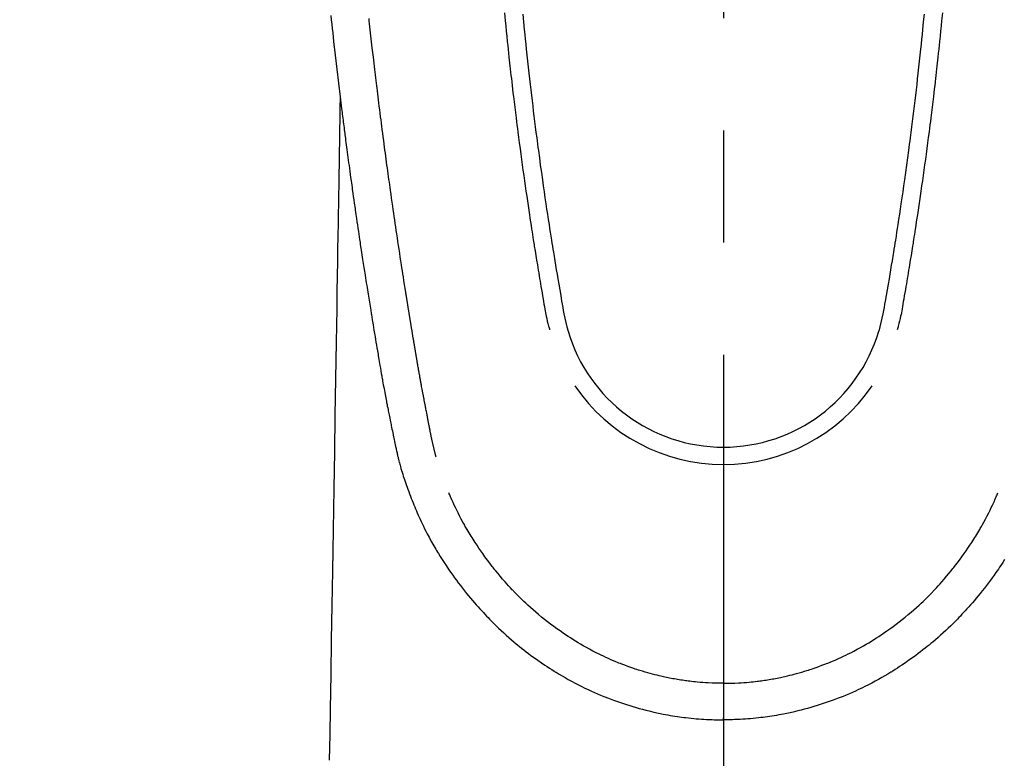
# Model space of a CAD drawing. Extents: x 28111 to 54233, y -10810 to -2410.
# Drawn here: x 43538 to 43593, y -3840 to -3799 of the extents above; entities that cross this region are included whole.
import ezdxf

# ---------------------------------------------------------------- set-up
doc = ezdxf.new("R2010")
doc.units = 0
doc.header["$LTSCALE"] = 50
doc.header["$MEASUREMENT"] = 0
doc.linetypes.add('CENTER2', pattern=[1.125, 0.75, -0.125, 0.125, -0.125])
doc.layers.get('0').update_dxf_attribs({"linetype": 'CONTINUOUS'})
doc.layers.add('150-機器', color=8, linetype='CONTINUOUS')
doc.layers.add('160-文字', color=254, linetype='CONTINUOUS')
doc.styles.add('KH001', font='txt')
doc.dimstyles.new('KH1xx030', dxfattribs={"dimscale": 30, "dimtxt": 2, "dimasz": 0.6, "dimexe": 0.3, "dimexo": 1.2, "dimgap": 0.5, "dimtad": 3, "dimdec": 1, "dimdsep": 46, "dimlunit": 6, "dimtxsty": 'KH001', "dimblk": 'DOT', "dimcen": 1, "dimdle": 1, "dimclrd": 256, "dimclre": 256, "dimclrt": 256, "dimadec": 0, "dimazin": 0, "dimtfac": 1, "dimtdec": 1, "dimtix": 1, "dimtmove": 2, "dimatfit": 3, "dimldrblk": 'CLOSEDBLANK', "dimfxl": 1, "dimtolj": 1, "dimtzin": 0, "dimlwd": -1, "dimlwe": -1, "dimarcsym": 0})

# ---------------------------------------------------------------- blocks, each defined once
blk = doc.blocks.new('_ClosedBlank')
at = {"color": 0, "linetype": 'ByBlock', "lineweight": -2}
for p, q in [((-1, 0.1667), (0, 0)), ((-1, 0.1667), (-1, -0.1667)), ((0, 0), (-1, -0.1667))]:
    blk.add_line(p, q, dxfattribs=at)
blk = doc.blocks.new('_Dot')
at = {"color": 0, "linetype": 'ByBlock', "lineweight": -2}
blk.add_line((-0.5, 0), (-1, 0), dxfattribs=at)
at = {"color": 0, "linetype": 'ByBlock', "const_width": 0.5}
blk.add_lwpolyline([(-0.25, 0, 1), (0.25, 0, 1)], format="xyb", close=True, dxfattribs=at)

msp = doc.modelspace()

# ---------------------------------------------------------------- linework, layer by layer
at = {"layer": '150-機器', "color": 161, "linetype": 'CENTER2'}
msp.add_line((43577.064, -3592.198), (43577.064, -4083.639), dxfattribs=at)
at = {"layer": '150-機器', "color": 13, "linetype": 'Continuous'}
for points in [[(43555.192, -3798.301), (43555.218, -3798.541), (43555.244, -3798.781), (43555.27, -3799.02), (43555.296, -3799.259), (43555.323, -3799.498), (43555.349, -3799.737), (43555.437, -3800.511), (43555.527, -3801.286), (43555.619, -3802.06), (43555.712, -3802.834), (43555.732, -3802.995), (43555.752, -3803.157), (43555.772, -3803.319), (43555.792, -3803.481), (43555.805, -3803.586), (43555.818, -3803.691), (43555.831, -3803.796), (43555.845, -3803.902), (43555.859, -3804.011), (43555.873, -3804.121), (43555.887, -3804.23), (43555.901, -3804.339), (43555.914, -3804.445), (43555.927, -3804.55), (43555.941, -3804.656), (43555.955, -3804.761), (43555.967, -3804.854), (43555.979, -3804.947), (43555.991, -3805.04), (43556.003, -3805.132), (43556.019, -3805.255), (43556.035, -3805.377), (43556.051, -3805.5), (43556.067, -3805.622), (43556.086, -3805.766), (43556.105, -3805.909), (43556.125, -3806.053), (43556.144, -3806.197), (43556.164, -3806.349), (43556.185, -3806.501), (43556.205, -3806.654), (43556.226, -3806.806), (43556.249, -3806.979), (43556.273, -3807.153), (43556.297, -3807.327), (43556.322, -3807.5), (43556.339, -3807.623), (43556.356, -3807.746), (43556.373, -3807.869), (43556.39, -3807.992), (43556.417, -3808.183), (43556.445, -3808.373), (43556.472, -3808.564), (43556.499, -3808.755), (43556.513, -3808.851), (43556.526, -3808.947), (43556.54, -3809.043), (43556.554, -3809.14), (43556.571, -3809.256), (43556.588, -3809.373), (43556.605, -3809.489), (43556.622, -3809.605), (43556.648, -3809.785), (43556.674, -3809.965), (43556.701, -3810.144), (43556.727, -3810.324), (43556.75, -3810.476), (43556.773, -3810.629), (43556.796, -3810.782), (43556.819, -3810.935), (43556.836, -3811.045), (43556.853, -3811.155), (43556.869, -3811.265), (43556.886, -3811.375), (43556.906, -3811.505), (43556.926, -3811.635), (43556.946, -3811.765), (43556.966, -3811.894), (43556.999, -3812.111), (43557.033, -3812.328), (43557.067, -3812.545), (43557.1, -3812.762), (43557.123, -3812.906), (43557.146, -3813.049), (43557.168, -3813.192), (43557.191, -3813.336), (43557.21, -3813.456), (43557.23, -3813.576), (43557.249, -3813.696), (43557.268, -3813.816), (43557.304, -3814.041), (43557.341, -3814.265), (43557.377, -3814.489), (43557.414, -3814.713), (43557.424, -3814.775), (43557.434, -3814.836), (43557.444, -3814.898), (43557.454, -3814.959), (43557.501, -3815.247), (43557.548, -3815.535), (43557.596, -3815.823), (43557.644, -3816.111), (43557.654, -3816.17), (43557.663, -3816.228), (43557.673, -3816.286), (43557.683, -3816.345), (43557.709, -3816.502), (43557.736, -3816.659), (43557.762, -3816.817), (43557.789, -3816.974), (43557.805, -3817.068), (43557.821, -3817.162), (43557.836, -3817.256), (43557.852, -3817.35), (43557.871, -3817.459), (43557.89, -3817.569), (43557.908, -3817.678), (43557.927, -3817.788), (43557.953, -3817.935), (43557.978, -3818.083), (43558.004, -3818.23), (43558.03, -3818.377), (43558.042, -3818.445), (43558.054, -3818.512), (43558.066, -3818.579), (43558.078, -3818.647), (43558.117, -3818.861), (43558.156, -3819.076), (43558.195, -3819.29), (43558.235, -3819.504), (43558.252, -3819.594), (43558.269, -3819.683), (43558.286, -3819.772), (43558.303, -3819.861), (43558.322, -3819.957), (43558.34, -3820.053), (43558.359, -3820.149), (43558.378, -3820.244), (43558.392, -3820.317), (43558.407, -3820.39), (43558.421, -3820.463), (43558.436, -3820.535), (43558.456, -3820.636), (43558.477, -3820.736), (43558.497, -3820.836), (43558.518, -3820.936), (43558.533, -3821.01), (43558.548, -3821.083), (43558.562, -3821.156), (43558.578, -3821.23), (43558.599, -3821.334), (43558.621, -3821.438), (43558.643, -3821.542), (43558.664, -3821.646), (43558.674, -3821.691), (43558.683, -3821.737), (43558.693, -3821.783), (43558.702, -3821.829), (43558.722, -3821.924), (43558.742, -3822.02), (43558.762, -3822.115), (43558.782, -3822.21), (43558.793, -3822.261), (43558.803, -3822.312), (43558.814, -3822.363), (43558.825, -3822.414), (43558.839, -3822.476), (43558.852, -3822.539), (43558.867, -3822.601), (43558.881, -3822.664), (43558.892, -3822.715), (43558.904, -3822.765), (43558.915, -3822.816), (43558.928, -3822.866), (43558.936, -3822.9), (43558.944, -3822.934), (43558.953, -3822.967), (43558.962, -3823.001), (43558.97, -3823.036), (43558.979, -3823.072), (43558.988, -3823.107), (43558.996, -3823.143)], [(43561.062, -3822.904), (43561.05, -3822.861), (43561.039, -3822.817), (43561.027, -3822.774), (43561.016, -3822.731), (43561.009, -3822.705), (43561.003, -3822.678), (43560.996, -3822.652), (43560.989, -3822.626), (43560.981, -3822.594), (43560.973, -3822.562), (43560.965, -3822.529), (43560.957, -3822.497), (43560.949, -3822.465), (43560.941, -3822.432), (43560.933, -3822.4), (43560.925, -3822.368), (43560.916, -3822.328), (43560.907, -3822.289), (43560.897, -3822.249), (43560.888, -3822.21), (43560.881, -3822.178), (43560.874, -3822.146), (43560.867, -3822.114), (43560.859, -3822.082), (43560.851, -3822.043), (43560.842, -3822.004), (43560.833, -3821.965), (43560.825, -3821.926), (43560.818, -3821.895), (43560.811, -3821.865), (43560.805, -3821.835), (43560.799, -3821.804), (43560.791, -3821.768), (43560.784, -3821.731), (43560.776, -3821.695), (43560.769, -3821.659), (43560.756, -3821.597), (43560.744, -3821.536), (43560.732, -3821.475), (43560.72, -3821.413), (43560.711, -3821.366), (43560.701, -3821.318), (43560.692, -3821.271), (43560.683, -3821.224), (43560.674, -3821.179), (43560.666, -3821.134), (43560.658, -3821.089), (43560.649, -3821.044), (43560.64, -3820.998), (43560.632, -3820.952), (43560.623, -3820.906), (43560.614, -3820.86), (43560.604, -3820.803), (43560.593, -3820.746), (43560.583, -3820.689), (43560.572, -3820.632), (43560.563, -3820.581), (43560.554, -3820.53), (43560.544, -3820.48), (43560.534, -3820.429), (43560.521, -3820.363), (43560.508, -3820.298), (43560.494, -3820.233), (43560.48, -3820.167), (43560.471, -3820.117), (43560.461, -3820.066), (43560.451, -3820.016), (43560.442, -3819.965), (43560.434, -3819.923), (43560.426, -3819.882), (43560.418, -3819.84), (43560.41, -3819.798), (43560.401, -3819.754), (43560.393, -3819.71), (43560.384, -3819.665), (43560.376, -3819.621), (43560.369, -3819.584), (43560.362, -3819.547), (43560.355, -3819.51), (43560.348, -3819.473), (43560.341, -3819.435), (43560.333, -3819.397), (43560.326, -3819.358), (43560.319, -3819.32), (43560.313, -3819.289), (43560.307, -3819.258), (43560.301, -3819.227), (43560.295, -3819.196), (43560.28, -3819.116), (43560.265, -3819.037), (43560.251, -3818.957), (43560.236, -3818.877), (43560.232, -3818.857), (43560.229, -3818.837), (43560.225, -3818.817), (43560.221, -3818.797), (43560.212, -3818.746), (43560.202, -3818.694), (43560.193, -3818.643), (43560.183, -3818.592), (43560.175, -3818.543), (43560.166, -3818.494), (43560.158, -3818.446), (43560.149, -3818.397), (43560.143, -3818.359), (43560.136, -3818.321), (43560.129, -3818.283), (43560.122, -3818.245), (43560.117, -3818.217), (43560.112, -3818.189), (43560.107, -3818.161), (43560.102, -3818.133), (43560.094, -3818.086), (43560.086, -3818.039), (43560.078, -3817.992), (43560.07, -3817.944), (43560.059, -3817.881), (43560.048, -3817.818), (43560.037, -3817.755), (43560.026, -3817.692), (43560.018, -3817.65), (43560.011, -3817.607), (43560.004, -3817.565), (43559.997, -3817.522), (43559.99, -3817.485), (43559.984, -3817.447), (43559.977, -3817.409), (43559.971, -3817.371), (43559.966, -3817.34), (43559.96, -3817.309), (43559.955, -3817.277), (43559.95, -3817.246), (43559.944, -3817.215), (43559.939, -3817.184), (43559.933, -3817.153), (43559.928, -3817.123), (43559.921, -3817.082), (43559.914, -3817.042), (43559.908, -3817.002), (43559.901, -3816.962), (43559.895, -3816.929), (43559.89, -3816.895), (43559.884, -3816.862), (43559.878, -3816.828), (43559.871, -3816.786), (43559.864, -3816.744), (43559.857, -3816.702), (43559.85, -3816.66), (43559.845, -3816.631), (43559.84, -3816.602), (43559.835, -3816.573), (43559.83, -3816.544), (43559.823, -3816.499), (43559.815, -3816.455), (43559.808, -3816.41), (43559.8, -3816.366), (43559.793, -3816.321), (43559.785, -3816.277), (43559.778, -3816.232), (43559.77, -3816.188), (43559.763, -3816.146), (43559.756, -3816.104), (43559.749, -3816.062), (43559.742, -3816.019), (43559.735, -3815.977), (43559.728, -3815.935), (43559.722, -3815.892), (43559.715, -3815.85), (43559.708, -3815.808), (43559.701, -3815.766), (43559.694, -3815.724), (43559.687, -3815.681), (43559.682, -3815.652), (43559.677, -3815.624), (43559.672, -3815.595), (43559.668, -3815.566), (43559.661, -3815.528), (43559.655, -3815.49), (43559.649, -3815.453), (43559.643, -3815.415), (43559.636, -3815.377), (43559.63, -3815.34), (43559.624, -3815.302), (43559.618, -3815.264), (43559.612, -3815.229), (43559.606, -3815.194), (43559.601, -3815.159), (43559.595, -3815.124), (43559.589, -3815.086), (43559.583, -3815.049), (43559.577, -3815.011), (43559.571, -3814.973), (43559.564, -3814.929), (43559.557, -3814.885), (43559.549, -3814.841), (43559.542, -3814.797), (43559.536, -3814.764), (43559.531, -3814.731), (43559.525, -3814.698), (43559.52, -3814.665), (43559.515, -3814.632), (43559.51, -3814.599), (43559.504, -3814.566), (43559.499, -3814.532), (43559.494, -3814.504), (43559.49, -3814.475), (43559.485, -3814.446), (43559.48, -3814.418), (43559.474, -3814.378), (43559.468, -3814.338), (43559.461, -3814.299), (43559.455, -3814.259), (43559.45, -3814.224), (43559.444, -3814.188), (43559.438, -3814.153), (43559.432, -3814.118), (43559.428, -3814.089), (43559.423, -3814.06), (43559.418, -3814.032), (43559.413, -3814.003), (43559.407, -3813.962), (43559.4, -3813.922), (43559.394, -3813.881), (43559.387, -3813.84), (43559.382, -3813.809), (43559.377, -3813.778), (43559.372, -3813.747), (43559.367, -3813.716), (43559.333, -3813.5), (43559.299, -3813.284), (43559.265, -3813.069), (43559.232, -3812.853), (43559.206, -3812.685), (43559.179, -3812.516), (43559.153, -3812.348), (43559.127, -3812.18), (43559.094, -3811.965), (43559.061, -3811.749), (43559.028, -3811.534), (43558.995, -3811.319), (43558.963, -3811.104), (43558.931, -3810.889), (43558.899, -3810.674), (43558.867, -3810.459), (43558.838, -3810.266), (43558.81, -3810.073), (43558.781, -3809.88), (43558.753, -3809.687), (43558.725, -3809.495), (43558.697, -3809.302), (43558.669, -3809.11), (43558.641, -3808.917), (43558.61, -3808.697), (43558.578, -3808.477), (43558.547, -3808.256), (43558.516, -3808.036), (43558.494, -3807.883), (43558.473, -3807.73), (43558.452, -3807.577), (43558.431, -3807.424), (43558.409, -3807.268), (43558.387, -3807.111), (43558.366, -3806.955), (43558.344, -3806.798), (43558.321, -3806.631), (43558.298, -3806.463), (43558.276, -3806.296), (43558.253, -3806.129), (43558.231, -3805.961), (43558.209, -3805.794), (43558.187, -3805.627), (43558.165, -3805.459), (43558.138, -3805.255), (43558.11, -3805.051), (43558.084, -3804.847), (43558.057, -3804.643), (43558.034, -3804.465), (43558.011, -3804.287), (43557.989, -3804.109), (43557.966, -3803.931), (43557.942, -3803.738), (43557.917, -3803.546), (43557.893, -3803.353), (43557.868, -3803.161), (43557.848, -3802.994), (43557.827, -3802.828), (43557.807, -3802.661), (43557.787, -3802.494), (43557.769, -3802.351), (43557.752, -3802.207), (43557.734, -3802.063), (43557.717, -3801.919), (43557.698, -3801.764), (43557.679, -3801.609), (43557.661, -3801.454), (43557.642, -3801.299), (43557.622, -3801.129), (43557.602, -3800.959), (43557.582, -3800.79), (43557.562, -3800.62), (43557.547, -3800.491), (43557.533, -3800.363), (43557.518, -3800.234), (43557.503, -3800.105), (43557.484, -3799.936), (43557.465, -3799.767), (43557.446, -3799.598), (43557.427, -3799.429), (43557.408, -3799.259), (43557.389, -3799.09), (43557.37, -3798.921), (43557.352, -3798.752), (43557.336, -3798.609), (43557.32, -3798.467)], [(43564.863, -3798.145), (43564.906, -3798.59), (43564.935, -3798.878), (43564.964, -3799.166), (43564.993, -3799.454), (43565.023, -3799.743), (43565.046, -3799.959), (43565.068, -3800.176), (43565.092, -3800.393), (43565.115, -3800.609), (43565.133, -3800.776), (43565.152, -3800.942), (43565.17, -3801.108), (43565.189, -3801.275), (43565.209, -3801.453), (43565.229, -3801.631), (43565.249, -3801.809), (43565.27, -3801.987), (43565.293, -3802.192), (43565.317, -3802.397), (43565.341, -3802.602), (43565.365, -3802.807), (43565.401, -3803.106), (43565.438, -3803.405), (43565.475, -3803.704), (43565.512, -3804.003), (43565.536, -3804.196), (43565.56, -3804.389), (43565.585, -3804.582), (43565.61, -3804.774), (43565.65, -3805.084), (43565.69, -3805.393), (43565.732, -3805.703), (43565.773, -3806.012), (43565.814, -3806.312), (43565.855, -3806.612), (43565.897, -3806.912), (43565.939, -3807.212), (43565.979, -3807.499), (43566.02, -3807.787), (43566.062, -3808.074), (43566.103, -3808.362), (43566.141, -3808.619), (43566.179, -3808.877), (43566.217, -3809.134), (43566.256, -3809.391), (43566.287, -3809.594), (43566.318, -3809.797), (43566.349, -3809.999), (43566.381, -3810.202), (43566.404, -3810.352), (43566.427, -3810.501), (43566.45, -3810.651), (43566.473, -3810.8), (43566.487, -3810.888), (43566.501, -3810.975), (43566.515, -3811.063), (43566.529, -3811.15), (43566.571, -3811.411), (43566.613, -3811.671), (43566.655, -3811.931), (43566.698, -3812.191), (43566.722, -3812.34), (43566.747, -3812.49), (43566.772, -3812.639), (43566.796, -3812.789), (43566.821, -3812.939), (43566.847, -3813.089), (43566.872, -3813.239), (43566.897, -3813.388), (43566.927, -3813.564), (43566.958, -3813.739), (43566.988, -3813.915), (43567.018, -3814.091), (43567.042, -3814.232), (43567.066, -3814.373), (43567.09, -3814.515), (43567.115, -3814.656), (43567.132, -3814.753), (43567.15, -3814.85), (43567.169, -3814.947), (43567.189, -3815.043), (43567.22, -3815.181), (43567.253, -3815.319), (43567.287, -3815.456), (43567.323, -3815.593), (43567.338, -3815.648), (43567.352, -3815.702), (43567.367, -3815.757), (43567.382, -3815.812)], [(43565.889, -3798.212), (43565.93, -3798.641), (43565.972, -3799.07), (43565.999, -3799.344), (43566.026, -3799.618), (43566.054, -3799.891), (43566.082, -3800.165), (43566.118, -3800.503), (43566.154, -3800.84), (43566.191, -3801.178), (43566.228, -3801.516), (43566.263, -3801.825), (43566.298, -3802.133), (43566.334, -3802.442), (43566.37, -3802.751), (43566.404, -3803.039), (43566.438, -3803.327), (43566.473, -3803.615), (43566.508, -3803.904), (43566.546, -3804.204), (43566.584, -3804.505), (43566.622, -3804.805), (43566.661, -3805.105), (43566.684, -3805.284), (43566.707, -3805.463), (43566.731, -3805.642), (43566.755, -3805.821), (43566.809, -3806.226), (43566.864, -3806.632), (43566.92, -3807.037), (43566.977, -3807.442), (43567.025, -3807.779), (43567.074, -3808.116), (43567.123, -3808.453), (43567.172, -3808.79), (43567.216, -3809.077), (43567.259, -3809.365), (43567.303, -3809.653), (43567.347, -3809.941), (43567.38, -3810.156), (43567.414, -3810.372), (43567.448, -3810.587), (43567.482, -3810.802), (43567.508, -3810.969), (43567.535, -3811.136), (43567.562, -3811.304), (43567.589, -3811.471), (43567.609, -3811.591), (43567.629, -3811.712), (43567.648, -3811.833), (43567.668, -3811.954), (43567.71, -3812.205), (43567.752, -3812.457), (43567.794, -3812.708), (43567.837, -3812.959), (43567.89, -3813.269), (43567.945, -3813.58), (43567.999, -3813.89), (43568.052, -3814.201), (43568.082, -3814.379), (43568.113, -3814.557), (43568.145, -3814.735), (43568.179, -3814.912), (43568.231, -3815.156), (43568.288, -3815.398), (43568.348, -3815.64), (43568.409, -3815.881)], [(43588.239, -3798.212), (43588.198, -3798.641), (43588.156, -3799.071), (43588.129, -3799.344), (43588.102, -3799.618), (43588.074, -3799.891), (43588.046, -3800.165), (43588.01, -3800.503), (43587.974, -3800.841), (43587.937, -3801.178), (43587.9, -3801.516), (43587.865, -3801.825), (43587.83, -3802.134), (43587.794, -3802.442), (43587.758, -3802.751), (43587.724, -3803.039), (43587.69, -3803.328), (43587.655, -3803.616), (43587.62, -3803.904), (43587.582, -3804.204), (43587.544, -3804.505), (43587.506, -3804.805), (43587.467, -3805.106), (43587.444, -3805.285), (43587.42, -3805.463), (43587.397, -3805.642), (43587.373, -3805.821), (43587.319, -3806.226), (43587.264, -3806.632), (43587.208, -3807.037), (43587.151, -3807.442), (43587.103, -3807.779), (43587.054, -3808.116), (43587.005, -3808.453), (43586.955, -3808.79), (43586.912, -3809.078), (43586.869, -3809.366), (43586.825, -3809.653), (43586.781, -3809.941), (43586.747, -3810.156), (43586.714, -3810.372), (43586.68, -3810.587), (43586.646, -3810.803), (43586.619, -3810.97), (43586.592, -3811.137), (43586.565, -3811.304), (43586.538, -3811.471), (43586.519, -3811.592), (43586.499, -3811.713), (43586.479, -3811.834), (43586.46, -3811.955), (43586.418, -3812.206), (43586.376, -3812.457), (43586.334, -3812.708), (43586.291, -3812.959), (43586.237, -3813.27), (43586.183, -3813.58), (43586.129, -3813.891), (43586.076, -3814.202), (43586.045, -3814.38), (43586.015, -3814.558), (43585.983, -3814.735), (43585.949, -3814.913), (43585.897, -3815.156), (43585.84, -3815.398), (43585.78, -3815.64), (43585.718, -3815.881)], [(43589.265, -3798.145), (43589.222, -3798.59), (43589.193, -3798.878), (43589.164, -3799.167), (43589.135, -3799.455), (43589.105, -3799.743), (43589.082, -3799.96), (43589.06, -3800.176), (43589.036, -3800.393), (43589.013, -3800.61), (43588.995, -3800.776), (43588.976, -3800.942), (43588.958, -3801.109), (43588.939, -3801.275), (43588.919, -3801.453), (43588.899, -3801.631), (43588.879, -3801.809), (43588.858, -3801.987), (43588.835, -3802.192), (43588.811, -3802.397), (43588.787, -3802.602), (43588.763, -3802.807), (43588.727, -3803.106), (43588.69, -3803.405), (43588.653, -3803.705), (43588.616, -3804.004), (43588.592, -3804.196), (43588.568, -3804.389), (43588.543, -3804.582), (43588.518, -3804.775), (43588.478, -3805.084), (43588.437, -3805.394), (43588.396, -3805.703), (43588.355, -3806.012), (43588.314, -3806.312), (43588.273, -3806.612), (43588.231, -3806.912), (43588.189, -3807.212), (43588.148, -3807.5), (43588.108, -3807.787), (43588.066, -3808.075), (43588.025, -3808.362), (43587.987, -3808.619), (43587.949, -3808.877), (43587.911, -3809.134), (43587.872, -3809.391), (43587.841, -3809.594), (43587.81, -3809.797), (43587.778, -3809.999), (43587.747, -3810.202), (43587.724, -3810.352), (43587.701, -3810.501), (43587.678, -3810.651), (43587.654, -3810.801), (43587.641, -3810.888), (43587.627, -3810.976), (43587.613, -3811.063), (43587.599, -3811.151), (43587.557, -3811.411), (43587.515, -3811.671), (43587.472, -3811.931), (43587.43, -3812.191), (43587.405, -3812.341), (43587.381, -3812.49), (43587.356, -3812.64), (43587.331, -3812.789), (43587.306, -3812.939), (43587.281, -3813.089), (43587.256, -3813.239), (43587.23, -3813.389), (43587.2, -3813.564), (43587.17, -3813.74), (43587.14, -3813.915), (43587.11, -3814.091), (43587.086, -3814.232), (43587.062, -3814.374), (43587.038, -3814.515), (43587.013, -3814.656), (43586.995, -3814.753), (43586.977, -3814.85), (43586.958, -3814.947), (43586.938, -3815.043), (43586.908, -3815.181), (43586.875, -3815.319), (43586.84, -3815.456), (43586.805, -3815.593), (43586.79, -3815.648), (43586.775, -3815.703), (43586.761, -3815.757), (43586.746, -3815.812)], [(43555.712, -3802.834), (43555.702, -3803.451), (43555.692, -3804.069), (43555.682, -3804.687), (43555.672, -3805.304), (43555.662, -3805.921), (43555.651, -3806.538), (43555.641, -3807.154), (43555.631, -3807.771), (43555.623, -3808.291), (43555.614, -3808.811), (43555.606, -3809.332), (43555.597, -3809.852), (43555.585, -3810.581), (43555.573, -3811.31), (43555.561, -3812.04), (43555.549, -3812.769), (43555.534, -3813.702), (43555.518, -3814.635), (43555.503, -3815.568), (43555.488, -3816.501), (43555.454, -3818.537), (43555.421, -3820.573), (43555.388, -3822.609), (43555.354, -3824.645), (43555.335, -3825.793), (43555.316, -3826.942), (43555.297, -3828.091), (43555.279, -3829.239), (43555.247, -3831.16), (43555.216, -3833.081), (43555.184, -3835.001), (43555.152, -3836.922), (43555.129, -3838.355), (43555.105, -3839.787)], [(43559, -3823.157), (43559.017, -3823.221), (43559.035, -3823.286), (43559.052, -3823.35), (43559.07, -3823.415), (43559.101, -3823.524), (43559.132, -3823.633), (43559.164, -3823.741), (43559.198, -3823.85), (43559.229, -3823.951), (43559.262, -3824.051), (43559.295, -3824.151), (43559.328, -3824.252), (43559.366, -3824.361), (43559.404, -3824.471), (43559.442, -3824.58), (43559.482, -3824.689), (43559.529, -3824.818), (43559.577, -3824.946), (43559.626, -3825.074), (43559.676, -3825.201), (43559.723, -3825.318), (43559.771, -3825.435), (43559.819, -3825.552), (43559.867, -3825.669), (43559.914, -3825.782), (43559.962, -3825.896), (43560.01, -3826.009), (43560.059, -3826.122), (43560.113, -3826.242), (43560.167, -3826.361), (43560.223, -3826.481), (43560.279, -3826.599), (43560.348, -3826.742), (43560.418, -3826.884), (43560.489, -3827.026), (43560.562, -3827.167), (43560.665, -3827.361), (43560.77, -3827.553), (43560.877, -3827.745), (43560.987, -3827.935), (43561.037, -3828.02), (43561.087, -3828.105), (43561.138, -3828.19), (43561.189, -3828.274), (43561.293, -3828.442), (43561.399, -3828.608), (43561.506, -3828.774), (43561.615, -3828.938), (43561.681, -3829.036), (43561.746, -3829.133), (43561.813, -3829.23), (43561.88, -3829.326), (43561.981, -3829.471), (43562.084, -3829.616), (43562.189, -3829.759), (43562.294, -3829.902), (43562.409, -3830.053), (43562.524, -3830.202), (43562.641, -3830.351), (43562.76, -3830.498), (43562.867, -3830.628), (43562.975, -3830.758), (43563.085, -3830.886), (43563.195, -3831.014), (43563.296, -3831.128), (43563.398, -3831.242), (43563.5, -3831.355), (43563.603, -3831.467), (43563.689, -3831.561), (43563.775, -3831.655), (43563.862, -3831.748), (43563.949, -3831.84), (43564.025, -3831.92), (43564.101, -3831.998), (43564.178, -3832.076), (43564.255, -3832.154), (43564.395, -3832.291), (43564.536, -3832.427), (43564.679, -3832.561), (43564.823, -3832.694), (43564.965, -3832.823), (43565.108, -3832.949), (43565.252, -3833.075), (43565.398, -3833.199), (43565.502, -3833.285), (43565.606, -3833.371), (43565.711, -3833.456), (43565.816, -3833.54), (43565.946, -3833.642), (43566.076, -3833.742), (43566.208, -3833.842), (43566.341, -3833.94), (43566.532, -3834.078), (43566.726, -3834.214), (43566.92, -3834.348), (43567.117, -3834.479), (43567.245, -3834.565), (43567.374, -3834.649), (43567.504, -3834.733), (43567.634, -3834.816), (43567.662, -3834.833), (43567.69, -3834.851), (43567.718, -3834.868), (43567.746, -3834.885), (43567.912, -3834.987), (43568.079, -3835.086), (43568.248, -3835.183), (43568.417, -3835.278), (43568.606, -3835.382), (43568.796, -3835.483), (43568.987, -3835.582), (43569.179, -3835.678), (43569.31, -3835.743), (43569.441, -3835.806), (43569.573, -3835.868), (43569.706, -3835.929), (43569.877, -3836.005), (43570.049, -3836.08), (43570.221, -3836.154), (43570.395, -3836.225), (43570.668, -3836.333), (43570.944, -3836.436), (43571.221, -3836.535), (43571.499, -3836.63), (43571.672, -3836.686), (43571.846, -3836.741), (43572.021, -3836.795), (43572.196, -3836.846), (43572.377, -3836.897), (43572.558, -3836.946), (43572.739, -3836.993), (43572.921, -3837.039), (43573.183, -3837.1), (43573.445, -3837.158), (43573.708, -3837.211), (43573.972, -3837.26), (43574.103, -3837.283), (43574.234, -3837.304), (43574.366, -3837.325), (43574.497, -3837.345), (43574.616, -3837.362), (43574.735, -3837.378), (43574.854, -3837.394), (43574.973, -3837.409), (43575.118, -3837.426), (43575.263, -3837.441), (43575.408, -3837.455), (43575.553, -3837.469), (43575.696, -3837.48), (43575.839, -3837.491), (43575.982, -3837.5), (43576.126, -3837.508), (43576.232, -3837.514), (43576.339, -3837.518), (43576.446, -3837.522), (43576.553, -3837.525), (43576.68, -3837.528), (43576.808, -3837.53), (43576.936, -3837.531), (43577.064, -3837.532)], [(43577.064, -3835.498), (43576.853, -3835.495), (43576.643, -3835.491), (43576.432, -3835.485), (43576.221, -3835.476), (43576.071, -3835.467), (43575.922, -3835.457), (43575.772, -3835.445), (43575.622, -3835.432), (43575.513, -3835.421), (43575.403, -3835.41), (43575.294, -3835.398), (43575.185, -3835.385), (43575.106, -3835.375), (43575.027, -3835.365), (43574.947, -3835.354), (43574.868, -3835.343), (43574.779, -3835.33), (43574.69, -3835.316), (43574.601, -3835.302), (43574.512, -3835.287), (43574.423, -3835.272), (43574.335, -3835.257), (43574.246, -3835.241), (43574.158, -3835.225), (43574.069, -3835.207), (43573.981, -3835.19), (43573.893, -3835.171), (43573.805, -3835.153), (43573.727, -3835.136), (43573.649, -3835.118), (43573.571, -3835.1), (43573.493, -3835.082), (43573.366, -3835.051), (43573.24, -3835.02), (43573.115, -3834.988), (43572.989, -3834.954), (43572.844, -3834.914), (43572.7, -3834.872), (43572.556, -3834.829), (43572.413, -3834.785), (43572.327, -3834.757), (43572.241, -3834.729), (43572.156, -3834.701), (43572.07, -3834.672), (43571.905, -3834.615), (43571.74, -3834.556), (43571.575, -3834.496), (43571.411, -3834.435), (43571.328, -3834.402), (43571.244, -3834.369), (43571.161, -3834.336), (43571.078, -3834.302), (43570.938, -3834.243), (43570.799, -3834.183), (43570.66, -3834.121), (43570.522, -3834.059), (43570.383, -3833.994), (43570.245, -3833.928), (43570.107, -3833.861), (43569.97, -3833.792), (43569.789, -3833.699), (43569.61, -3833.604), (43569.432, -3833.506), (43569.255, -3833.406), (43569.109, -3833.322), (43568.965, -3833.236), (43568.821, -3833.148), (43568.678, -3833.059), (43568.542, -3832.972), (43568.407, -3832.884), (43568.272, -3832.794), (43568.138, -3832.703), (43567.961, -3832.582), (43567.786, -3832.459), (43567.611, -3832.334), (43567.439, -3832.207), (43567.267, -3832.076), (43567.098, -3831.944), (43566.93, -3831.809), (43566.765, -3831.672), (43566.612, -3831.543), (43566.461, -3831.412), (43566.311, -3831.279), (43566.163, -3831.144), (43566.05, -3831.039), (43565.938, -3830.932), (43565.827, -3830.824), (43565.716, -3830.715), (43565.642, -3830.641), (43565.569, -3830.567), (43565.496, -3830.492), (43565.423, -3830.416), (43565.392, -3830.384), (43565.361, -3830.351), (43565.33, -3830.318), (43565.299, -3830.286), (43565.197, -3830.175), (43565.096, -3830.063), (43564.996, -3829.951), (43564.897, -3829.838), (43564.765, -3829.688), (43564.635, -3829.537), (43564.506, -3829.385), (43564.379, -3829.231), (43564.33, -3829.171), (43564.281, -3829.11), (43564.232, -3829.049), (43564.183, -3828.987), (43564.047, -3828.811), (43563.913, -3828.633), (43563.781, -3828.454), (43563.652, -3828.273), (43563.545, -3828.119), (43563.44, -3827.965), (43563.336, -3827.809), (43563.234, -3827.653), (43563.176, -3827.563), (43563.119, -3827.473), (43563.062, -3827.383), (43563.006, -3827.293), (43562.95, -3827.203), (43562.896, -3827.114), (43562.842, -3827.024), (43562.788, -3826.934), (43562.753, -3826.874), (43562.718, -3826.814), (43562.684, -3826.753), (43562.649, -3826.693), (43562.554, -3826.521), (43562.46, -3826.348), (43562.368, -3826.174), (43562.278, -3825.998), (43562.208, -3825.855), (43562.139, -3825.712), (43562.071, -3825.568), (43562.004, -3825.424), (43561.969, -3825.346), (43561.935, -3825.268), (43561.9, -3825.19), (43561.867, -3825.112), (43561.842, -3825.054), (43561.817, -3824.996), (43561.793, -3824.938), (43561.769, -3824.88)], [(43577.063, -3835.498), (43577.274, -3835.495), (43577.485, -3835.491), (43577.696, -3835.485), (43577.906, -3835.476), (43578.056, -3835.467), (43578.206, -3835.457), (43578.356, -3835.445), (43578.506, -3835.432), (43578.615, -3835.421), (43578.724, -3835.41), (43578.833, -3835.398), (43578.943, -3835.385), (43579.022, -3835.375), (43579.101, -3835.365), (43579.18, -3835.354), (43579.26, -3835.343), (43579.349, -3835.33), (43579.438, -3835.316), (43579.527, -3835.302), (43579.616, -3835.287), (43579.704, -3835.272), (43579.793, -3835.257), (43579.881, -3835.241), (43579.97, -3835.225), (43580.058, -3835.207), (43580.147, -3835.19), (43580.235, -3835.171), (43580.323, -3835.153), (43580.401, -3835.136), (43580.479, -3835.118), (43580.557, -3835.1), (43580.635, -3835.082), (43580.761, -3835.051), (43580.887, -3835.02), (43581.013, -3834.988), (43581.139, -3834.954), (43581.283, -3834.914), (43581.428, -3834.872), (43581.572, -3834.829), (43581.715, -3834.785), (43581.801, -3834.757), (43581.886, -3834.729), (43581.972, -3834.701), (43582.057, -3834.672), (43582.223, -3834.615), (43582.388, -3834.556), (43582.553, -3834.496), (43582.716, -3834.435), (43582.8, -3834.402), (43582.883, -3834.369), (43582.967, -3834.336), (43583.05, -3834.302), (43583.19, -3834.243), (43583.329, -3834.183), (43583.468, -3834.121), (43583.606, -3834.059), (43583.745, -3833.994), (43583.883, -3833.928), (43584.021, -3833.861), (43584.158, -3833.792), (43584.338, -3833.699), (43584.518, -3833.604), (43584.696, -3833.506), (43584.873, -3833.406), (43585.018, -3833.322), (43585.163, -3833.236), (43585.307, -3833.148), (43585.449, -3833.059), (43585.586, -3832.972), (43585.721, -3832.884), (43585.856, -3832.794), (43585.99, -3832.703), (43586.167, -3832.582), (43586.342, -3832.459), (43586.516, -3832.334), (43586.689, -3832.207), (43586.86, -3832.076), (43587.03, -3831.944), (43587.197, -3831.809), (43587.363, -3831.672), (43587.516, -3831.543), (43587.667, -3831.412), (43587.817, -3831.279), (43587.965, -3831.144), (43588.078, -3831.039), (43588.19, -3830.932), (43588.301, -3830.824), (43588.411, -3830.715), (43588.485, -3830.641), (43588.559, -3830.567), (43588.632, -3830.492), (43588.705, -3830.416), (43588.736, -3830.384), (43588.767, -3830.351), (43588.798, -3830.318), (43588.828, -3830.286), (43588.93, -3830.175), (43589.031, -3830.063), (43589.132, -3829.951), (43589.231, -3829.838), (43589.362, -3829.688), (43589.493, -3829.537), (43589.622, -3829.385), (43589.749, -3829.231), (43589.798, -3829.171), (43589.847, -3829.11), (43589.896, -3829.049), (43589.944, -3828.987), (43590.081, -3828.811), (43590.215, -3828.633), (43590.347, -3828.454), (43590.476, -3828.273), (43590.583, -3828.119), (43590.688, -3827.965), (43590.792, -3827.809), (43590.894, -3827.653), (43590.952, -3827.563), (43591.009, -3827.473), (43591.066, -3827.383), (43591.122, -3827.293), (43591.177, -3827.203), (43591.232, -3827.114), (43591.286, -3827.024), (43591.34, -3826.934), (43591.375, -3826.874), (43591.409, -3826.814), (43591.444, -3826.753), (43591.478, -3826.693), (43591.574, -3826.521), (43591.668, -3826.348), (43591.76, -3826.174), (43591.849, -3825.998), (43591.92, -3825.855), (43591.989, -3825.712), (43592.057, -3825.568), (43592.124, -3825.424), (43592.159, -3825.346), (43592.193, -3825.268), (43592.227, -3825.19), (43592.261, -3825.112), (43592.286, -3825.054), (43592.31, -3824.996), (43592.335, -3824.938), (43592.359, -3824.88)], [(43592.729, -3828.608), (43592.621, -3828.774), (43592.512, -3828.938), (43592.447, -3829.036), (43592.381, -3829.133), (43592.315, -3829.23), (43592.248, -3829.326), (43592.146, -3829.471), (43592.043, -3829.616), (43591.939, -3829.759), (43591.833, -3829.902), (43591.719, -3830.053), (43591.603, -3830.202), (43591.486, -3830.351), (43591.368, -3830.498), (43591.261, -3830.628), (43591.152, -3830.758), (43591.043, -3830.886), (43590.933, -3831.014), (43590.832, -3831.128), (43590.73, -3831.242), (43590.628, -3831.355), (43590.525, -3831.467), (43590.439, -3831.561), (43590.353, -3831.655), (43590.266, -3831.748), (43590.179, -3831.84), (43590.103, -3831.92), (43590.027, -3831.998), (43589.95, -3832.076), (43589.873, -3832.154), (43589.733, -3832.291), (43589.592, -3832.427), (43589.449, -3832.561), (43589.305, -3832.694), (43589.163, -3832.823), (43589.02, -3832.949), (43588.875, -3833.075), (43588.73, -3833.199), (43588.626, -3833.285), (43588.522, -3833.371), (43588.417, -3833.456), (43588.312, -3833.54), (43588.182, -3833.642), (43588.051, -3833.742), (43587.92, -3833.842), (43587.787, -3833.94), (43587.595, -3834.078), (43587.402, -3834.214), (43587.207, -3834.348), (43587.011, -3834.479), (43586.882, -3834.565), (43586.753, -3834.649), (43586.624, -3834.733), (43586.493, -3834.816), (43586.466, -3834.833), (43586.438, -3834.851), (43586.41, -3834.868), (43586.382, -3834.885), (43586.216, -3834.987), (43586.048, -3835.086), (43585.88, -3835.183), (43585.711, -3835.278), (43585.522, -3835.382), (43585.332, -3835.483), (43585.141, -3835.582), (43584.949, -3835.678), (43584.818, -3835.743), (43584.686, -3835.806), (43584.554, -3835.868), (43584.422, -3835.929), (43584.251, -3836.005), (43584.079, -3836.08), (43583.906, -3836.154), (43583.733, -3836.225), (43583.459, -3836.333), (43583.184, -3836.436), (43582.907, -3836.535), (43582.629, -3836.63), (43582.455, -3836.686), (43582.281, -3836.741), (43582.107, -3836.795), (43581.932, -3836.846), (43581.751, -3836.897), (43581.57, -3836.946), (43581.389, -3836.993), (43581.206, -3837.039), (43580.945, -3837.1), (43580.683, -3837.158), (43580.419, -3837.211), (43580.155, -3837.26), (43580.024, -3837.283), (43579.893, -3837.304), (43579.762, -3837.325), (43579.631, -3837.345), (43579.512, -3837.362), (43579.393, -3837.378), (43579.274, -3837.394), (43579.155, -3837.409), (43579.01, -3837.426), (43578.865, -3837.441), (43578.72, -3837.455), (43578.574, -3837.469), (43578.431, -3837.48), (43578.288, -3837.491), (43578.145, -3837.5), (43578.002, -3837.508), (43577.895, -3837.514), (43577.789, -3837.518), (43577.682, -3837.522), (43577.575, -3837.525), (43577.447, -3837.528), (43577.319, -3837.53), (43577.191, -3837.531), (43577.063, -3837.532)], [(43577.064, -3834.272), (43577.064, -3834.282), (43577.064, -3834.292), (43577.064, -3834.301), (43577.064, -3834.311), (43577.064, -3834.321), (43577.064, -3834.33), (43577.064, -3834.34), (43577.064, -3834.35), (43577.064, -3834.359), (43577.064, -3834.369), (43577.064, -3834.379), (43577.064, -3834.388), (43577.064, -3834.398), (43577.064, -3834.408), (43577.064, -3834.417), (43577.064, -3834.427), (43577.064, -3834.436), (43577.064, -3834.446), (43577.064, -3834.456), (43577.064, -3834.465), (43577.064, -3834.475), (43577.064, -3834.484), (43577.064, -3834.493), (43577.064, -3834.503), (43577.064, -3834.513), (43577.064, -3834.522), (43577.064, -3834.532), (43577.064, -3834.542), (43577.064, -3834.551), (43577.064, -3834.561), (43577.064, -3834.571), (43577.064, -3834.58), (43577.064, -3834.59), (43577.064, -3834.6), (43577.064, -3834.609), (43577.064, -3834.619), (43577.064, -3834.629), (43577.064, -3834.638), (43577.064, -3834.648), (43577.064, -3834.658), (43577.064, -3834.667), (43577.064, -3834.677), (43577.064, -3834.687), (43577.064, -3834.696), (43577.064, -3834.706), (43577.064, -3834.716), (43577.064, -3834.725), (43577.064, -3834.735), (43577.064, -3834.745), (43577.064, -3834.754), (43577.064, -3834.764), (43577.064, -3834.774), (43577.064, -3834.783), (43577.064, -3834.793), (43577.064, -3834.803), (43577.064, -3834.812), (43577.064, -3834.822), (43577.064, -3834.832), (43577.064, -3834.841), (43577.064, -3834.851), (43577.064, -3834.86), (43577.064, -3834.869), (43577.064, -3834.879), (43577.064, -3834.889), (43577.064, -3834.898), (43577.064, -3834.908), (43577.064, -3834.918), (43577.064, -3834.927), (43577.064, -3834.937), (43577.064, -3834.947), (43577.064, -3834.956), (43577.064, -3834.966), (43577.064, -3834.976), (43577.064, -3834.986), (43577.064, -3834.995), (43577.064, -3835.005), (43577.064, -3835.015), (43577.064, -3835.024), (43577.064, -3835.034), (43577.064, -3835.044), (43577.064, -3835.053), (43577.064, -3835.063), (43577.064, -3835.073), (43577.064, -3835.082), (43577.064, -3835.092), (43577.064, -3835.102), (43577.064, -3835.111), (43577.064, -3835.121), (43577.064, -3835.131), (43577.064, -3835.14), (43577.064, -3835.15), (43577.064, -3835.16), (43577.064, -3835.17), (43577.064, -3835.179), (43577.064, -3835.189), (43577.064, -3835.199), (43577.064, -3835.208), (43577.064, -3835.218), (43577.064, -3835.228), (43577.064, -3835.236), (43577.064, -3835.246), (43577.064, -3835.256), (43577.064, -3835.266), (43577.064, -3835.275), (43577.064, -3835.285), (43577.064, -3835.295), (43577.064, -3835.304), (43577.064, -3835.314), (43577.064, -3835.324), (43577.064, -3835.333), (43577.064, -3835.343), (43577.064, -3835.353), (43577.064, -3835.363), (43577.064, -3835.372), (43577.064, -3835.382), (43577.064, -3835.392), (43577.064, -3835.401), (43577.064, -3835.411), (43577.064, -3835.421), (43577.064, -3835.43), (43577.064, -3835.44), (43577.064, -3835.45), (43577.064, -3835.46), (43577.064, -3835.469), (43577.064, -3835.479), (43577.064, -3835.489), (43577.064, -3835.498)], [(43577.063, -3835.498), (43577.063, -3835.523), (43577.063, -3835.547), (43577.063, -3835.572), (43577.063, -3835.596), (43577.063, -3835.62), (43577.063, -3835.644), (43577.063, -3835.668), (43577.063, -3835.693), (43577.063, -3835.717), (43577.063, -3835.741), (43577.063, -3835.766), (43577.063, -3835.79), (43577.063, -3835.814), (43577.063, -3835.838), (43577.063, -3835.862), (43577.063, -3835.886), (43577.063, -3835.91), (43577.063, -3835.934), (43577.063, -3835.958), (43577.063, -3835.981), (43577.063, -3836.004), (43577.063, -3836.028), (43577.063, -3836.051), (43577.063, -3836.075), (43577.063, -3836.098), (43577.063, -3836.121), (43577.063, -3836.145), (43577.063, -3836.168), (43577.063, -3836.191), (43577.063, -3836.214), (43577.063, -3836.237), (43577.063, -3836.259), (43577.063, -3836.282), (43577.063, -3836.304), (43577.063, -3836.327), (43577.063, -3836.349), (43577.063, -3836.37), (43577.063, -3836.393), (43577.063, -3836.414), (43577.063, -3836.436), (43577.063, -3836.458), (43577.063, -3836.48), (43577.063, -3836.501), (43577.063, -3836.522), (43577.063, -3836.544), (43577.063, -3836.565), (43577.063, -3836.586), (43577.063, -3836.606), (43577.064, -3836.627), (43577.064, -3836.647), (43577.064, -3836.668), (43577.064, -3836.688), (43577.064, -3836.708), (43577.064, -3836.728), (43577.064, -3836.746), (43577.064, -3836.766), (43577.064, -3836.785), (43577.064, -3836.804), (43577.064, -3836.823), (43577.064, -3836.842), (43577.064, -3836.86), (43577.064, -3836.879), (43577.064, -3836.897), (43577.064, -3836.915), (43577.064, -3836.933), (43577.064, -3836.95), (43577.064, -3836.968), (43577.064, -3836.985), (43577.064, -3837.002), (43577.064, -3837.019), (43577.064, -3837.035), (43577.064, -3837.052), (43577.064, -3837.068), (43577.064, -3837.084), (43577.064, -3837.1), (43577.064, -3837.115), (43577.064, -3837.129), (43577.064, -3837.144), (43577.064, -3837.159), (43577.064, -3837.174), (43577.064, -3837.188), (43577.064, -3837.202), (43577.064, -3837.216), (43577.064, -3837.229), (43577.064, -3837.243), (43577.064, -3837.256), (43577.064, -3837.268), (43577.064, -3837.281), (43577.064, -3837.293), (43577.064, -3837.305), (43577.064, -3837.317), (43577.064, -3837.328), (43577.064, -3837.339), (43577.064, -3837.35), (43577.064, -3837.361), (43577.064, -3837.371), (43577.064, -3837.381), (43577.064, -3837.391), (43577.064, -3837.4), (43577.064, -3837.409), (43577.064, -3837.418), (43577.064, -3837.427), (43577.064, -3837.435), (43577.064, -3837.443), (43577.064, -3837.45), (43577.064, -3837.458), (43577.064, -3837.465), (43577.064, -3837.471), (43577.064, -3837.478), (43577.064, -3837.484), (43577.064, -3837.489), (43577.064, -3837.494), (43577.064, -3837.499), (43577.064, -3837.503), (43577.064, -3837.508), (43577.064, -3837.512), (43577.064, -3837.515), (43577.064, -3837.519), (43577.064, -3837.521), (43577.064, -3837.524), (43577.064, -3837.526), (43577.064, -3837.528), (43577.064, -3837.53), (43577.064, -3837.531), (43577.064, -3837.532)], [(43577.064, -3837.534), (43577.064, -3837.533), (43577.064, -3837.532), (43577.064, -3837.531), (43577.064, -3837.53), (43577.064, -3837.529), (43577.064, -3837.528), (43577.064, -3837.527), (43577.064, -3837.526), (43577.064, -3837.525), (43577.064, -3837.524), (43577.064, -3837.523), (43577.064, -3837.522), (43577.064, -3837.521), (43577.064, -3837.52), (43577.064, -3837.519), (43577.064, -3837.518), (43577.064, -3837.517), (43577.064, -3837.516), (43577.064, -3837.515), (43577.064, -3837.514), (43577.064, -3837.513), (43577.064, -3837.512), (43577.064, -3837.511), (43577.064, -3837.51), (43577.064, -3837.509), (43577.064, -3837.508), (43577.064, -3837.507), (43577.064, -3837.506), (43577.064, -3837.505), (43577.064, -3837.504), (43577.064, -3837.503), (43577.064, -3837.502), (43577.064, -3837.501), (43577.064, -3837.5), (43577.064, -3837.499), (43577.064, -3837.498), (43577.064, -3837.497), (43577.064, -3837.496), (43577.064, -3837.495), (43577.064, -3837.494), (43577.064, -3837.493), (43577.064, -3837.493), (43577.064, -3837.492), (43577.064, -3837.491), (43577.064, -3837.49), (43577.064, -3837.489), (43577.064, -3837.488), (43577.064, -3837.487), (43577.064, -3837.485), (43577.064, -3837.484), (43577.064, -3837.483), (43577.064, -3837.482), (43577.064, -3837.481), (43577.064, -3837.479), (43577.064, -3837.478), (43577.064, -3837.477), (43577.064, -3837.475), (43577.064, -3837.474), (43577.064, -3837.473), (43577.064, -3837.472), (43577.064, -3837.47), (43577.064, -3837.469), (43577.064, -3837.467), (43577.064, -3837.466), (43577.064, -3837.465), (43577.064, -3837.463), (43577.064, -3837.462), (43577.064, -3837.46), (43577.064, -3837.459), (43577.064, -3837.457), (43577.064, -3837.456), (43577.064, -3837.454), (43577.064, -3837.453), (43577.064, -3837.451), (43577.064, -3837.45), (43577.064, -3837.448), (43577.064, -3837.447), (43577.064, -3837.445), (43577.064, -3837.443), (43577.064, -3837.442), (43577.064, -3837.44), (43577.064, -3837.438), (43577.063, -3837.437), (43577.063, -3837.435), (43577.063, -3837.433), (43577.063, -3837.431), (43577.063, -3837.43), (43577.063, -3837.428), (43577.063, -3837.426), (43577.063, -3837.424), (43577.063, -3837.422), (43577.063, -3837.421), (43577.063, -3837.419), (43577.063, -3837.417), (43577.063, -3837.415)]]:
    msp.add_lwpolyline(points, dxfattribs=at)
for centre, radius, start, end in [((43577.064, -3813.316), 9.026, 196.506, 343.494), ((43577.064, -3813.283), 10.021, 214.2969, 325.7031)]:
    msp.add_arc(centre, radius, start, end, dxfattribs=at)

# ---------------------------------------------------------------- leaders
at = {"layer": '160-文字', "annotation_type": 0, "has_hookline": 1, "hookline_direction": 1}
for points, text_width in [([(44349.668, -3708.433), (44106.27, -5967.365), (44088.27, -5967.365)], 1630.051), ([(44087.049, -3708.582), (43858.983, -5676.635), (43840.983, -5676.635)], 1240.203)]:
    msp.add_leader(points, dimstyle='KH1xx030', override={"dimgap": 0.5, "dimtad": 1}, dxfattribs=dict(at, text_width=text_width))
at = {"layer": '160-文字'}
msp.add_leader([(43700.755, -3724.817), (43091.334, -5432.918)], dimstyle='KH1xx030', override={"dimgap": 0.5, "dimtad": 1}, dxfattribs=at)

doc.saveas('drawing.dxf')
